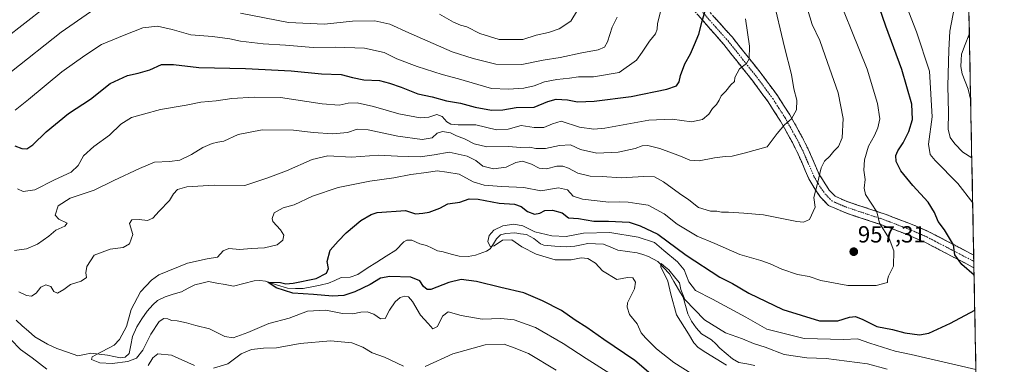
# Model space of a CAD drawing. Units: metres. Extents: x 630709 to 634150, y 4762067 to 4764446.
# Drawn here: x 633707 to 634130, y 4763785 to 4763933 of the extents above; entities that cross this region are included whole.
import ezdxf
from ezdxf.enums import TextEntityAlignment as Align

# ---------------------------------------------------------------- set-up
doc = ezdxf.new("R2010")
doc.units = ezdxf.units.M
doc.header["$MEASUREMENT"] = 0
doc.linetypes.add('TRAZO_Y_PUNTO', pattern=[1, 0.5, -0.25, 0, -0.25])
doc.linetypes.add('TRAZOSX2', pattern=[1.5, 1, -0.5])
for name, color, linetype, lineweight in [('Arbolado forestal CxS', 92, 'Continuous', 0), ('Camino', 19, 'TRAZOSX2', 0), ('Camino Cxs', 19, 'Continuous', 0), ('Camino eje', 19, 'TRAZO_Y_PUNTO', 0), ('Carátula', 7, 'Continuous', 5), ('Corriente natural lineal', 142, 'Continuous', 13), ('Curva de nivel maestra', 36, 'Continuous', 30), ('Curva de nivel normal', 36, 'Continuous', 0), ('Municipio CxS', 142, 'Continuous', 0), ('Punto de cota en terreno', 7, 'Continuous', 0), ('Rótulo de punto de cota en terreno', 19, 'Continuous', 0)]:
    doc.layers.add(name, color=color, linetype=linetype, lineweight=lineweight)
doc.styles.add('Arial', font='txt', dxfattribs={"height": 0.2})

# ---------------------------------------------------------------- blocks, each defined once
blk = doc.blocks.new('*U151')
at = {"layer": 'Arbolado forestal CxS', "color": 92, "linetype": 'Continuous', "lineweight": 0}
blk.add_polyline3d([(633480.66, 4764434.35, 1120.22), (634104.53, 4764446.4, 995.77), (634129.71, 4763162.26, 1047.55)], dxfattribs=at)
blk = doc.blocks.new('*U161')
at = {"layer": 'Curva de nivel normal', "color": 36, "linetype": 'Continuous', "lineweight": 0}
for points in [[(633937.45, 4763782.26, 960), (633925.57, 4763789.31, 960), (633919.46, 4763791.79, 960), (633915.13, 4763793.31, 960), (633906.98, 4763793.13, 960), (633893.03, 4763789.29, 960), (633881.27, 4763783.8, 960)], [(633871.96, 4763783.99, 960), (633863.84, 4763787.75, 960), (633858.44, 4763789.69, 960), (633854.51, 4763792.09, 960), (633849.72, 4763793.96, 960), (633840.65, 4763794.81, 960), (633827.58, 4763793.7, 960), (633817.42, 4763791.78, 960), (633811.91, 4763791.6, 960), (633806.74, 4763791.14, 960), (633802.31, 4763789.21, 960), (633796.54, 4763784.89, 960), (633790.48, 4763783.1, 960)], [(633782.3, 4763784.3, 960), (633772.36, 4763788.72, 960), (633766.47, 4763789.24, 960), (633764.36, 4763787.54, 960), (633762.36, 4763784.28, 960)], [(633718.92, 4763782.7, 960), (633712.57, 4763787.49, 960), (633707.56, 4763791.15, 960), (633703.42, 4763795.34, 960)], [(633706.88, 4763815.84, 960), (633710.22, 4763814.23, 960), (633712.35, 4763814.02, 960), (633714.35, 4763815.25, 960), (633716.35, 4763817.84, 960), (633718.43, 4763818.79, 960), (633720.61, 4763818.06, 960), (633721.97, 4763815.9, 960), (633723.53, 4763815.27, 960), (633726.16, 4763816.84, 960), (633729.02, 4763818.91, 960), (633733.68, 4763820.44, 960), (633735.86, 4763821.91, 960), (633735.58, 4763823.92, 960), (633736.02, 4763826.66, 960), (633739.22, 4763831.52, 960), (633746.02, 4763834.05, 960), (633751.69, 4763834.89, 960), (633754.4, 4763836.4, 960), (633755.74, 4763840.44, 960), (633754.33, 4763845.13, 960), (633755.42, 4763846.68, 960), (633758.51, 4763846.87, 960), (633762.08, 4763846.38, 960), (633764.4, 4763847.38, 960), (633767.13, 4763850.4, 960), (633771.51, 4763855, 960), (633773.26, 4763857.88, 960), (633774.91, 4763859.76, 960), (633779.01, 4763860.86, 960), (633790.64, 4763861.57, 960), (633803.88, 4763861.37, 960), (633813.73, 4763864.74, 960), (633821.69, 4763867.68, 960), (633832.69, 4763872.52, 960), (633839.52, 4763874.08, 960), (633849.66, 4763873.53, 960), (633861.19, 4763874.48, 960), (633869.37, 4763873.99, 960), (633879.1, 4763873.7, 960), (633885.06, 4763874.57, 960), (633891.51, 4763875.71, 960), (633899.22, 4763873.94, 960), (633902.93, 4763872.13, 960), (633906.03, 4763869.64, 960), (633910.6, 4763868.51, 960), (633916.04, 4763869.32, 960), (633920.09, 4763871.31, 960), (633923.02, 4763871.89, 960), (633926.88, 4763870.56, 960), (633930.21, 4763868.85, 960), (633933.26, 4763868.62, 960), (633937.74, 4763869.73, 960), (633940.29, 4763869.77, 960), (633942.68, 4763868.89, 960), (633946.7, 4763866.78, 960), (633952.04, 4763865.44, 960), (633957.1, 4763865.29, 960), (633965.29, 4763864.75, 960), (633975, 4763865.34, 960), (633979.63, 4763865.15, 960), (633983.48, 4763863.06, 960), (633990.4, 4763857.97, 960), (633994.35, 4763855.25, 960), (633998.46, 4763852.05, 960), (634003.66, 4763850.46, 960), (634006.38, 4763850.45, 960), (634008.38, 4763850.01, 960), (634011.38, 4763849.94, 960), (634018, 4763849.52, 960), (634026.4, 4763848.87, 960), (634040.72, 4763846.03, 960), (634043.52, 4763845.71, 960), (634046.14, 4763846.82, 960), (634048.63, 4763852.2, 960), (634048.02, 4763856.3, 960), (634049.63, 4763862.28, 960), (634051.08, 4763868.93, 960), (634052.61, 4763871.88, 960), (634054.83, 4763873.98, 960), (634056.53, 4763876.14, 960), (634058.53, 4763878.13, 960), (634060.15, 4763881.87, 960), (634060.52, 4763890.22, 960), (634058.41, 4763901.13, 960), (634052.78, 4763916.96, 960), (634050.57, 4763923.62, 960), (634047.22, 4763930.47, 960), (634044.63, 4763938.88, 960)]]:
    blk.add_polyline3d(points, dxfattribs=at)
blk = doc.blocks.new('*U164')
at = {"layer": 'Curva de nivel normal', "color": 36, "linetype": 'Continuous', "lineweight": 0}
for points in [[(634115.77, 4763873.31, 940), (634111.97, 4763875.75, 940), (634108.52, 4763879.25, 940), (634106.42, 4763881.98, 940), (634105.62, 4763885.59, 940), (634105.71, 4763892.59, 940), (634105.49, 4763904.16, 940), (634105.97, 4763919.42, 940), (634106.33, 4763927.62, 940), (634108.37, 4763937.98, 940), (634108.34, 4763941.81, 940), (634107.05, 4763942.72, 940), (634106.12, 4763945.73, 940), (634106.2, 4763954.29, 940), (634106.02, 4763958.02, 940), (634106.63, 4763960.36, 940), (634108.36, 4763962, 940), (634110.27, 4763960.14, 940), (634112.02, 4763958.03, 940), (634112.13, 4763956.07, 940), (634112.82, 4763954.82, 940), (634114.18, 4763954.31, 940)], [(634010.53, 4763784.42, 940), (634001.64, 4763789.86, 940), (633998.4, 4763791.96, 940), (633996.46, 4763794.02, 940), (633994.22, 4763797.78, 940), (633989.1, 4763806, 940), (633986.57, 4763814.81, 940), (633985.36, 4763820.42, 940), (633982.39, 4763826.61, 940), (633982.51, 4763827.91, 940), (633983.59, 4763826.97, 940), (633985.82, 4763825.26, 940), (633988.83, 4763821.56, 940), (633990.3, 4763819.63, 940), (633990.89, 4763816.75, 940), (633992.58, 4763812.54, 940), (634001.05, 4763803.85, 940), (634010.15, 4763798.26, 940), (634017.45, 4763795.65, 940), (634022.03, 4763793.7, 940), (634027.05, 4763792.02, 940), (634035.23, 4763788.9, 940), (634044.95, 4763787.47, 940), (634053.22, 4763787.27, 940), (634071.01, 4763784.99, 940), (634079.47, 4763782.72, 940)]]:
    blk.add_polyline3d(points, dxfattribs=at)
blk = doc.blocks.new('*U167')
at = {"layer": 'Curva de nivel normal', "color": 36, "linetype": 'Continuous', "lineweight": 0}
for points in [[(634116.15, 4763853.99, 945), (634109.71, 4763862.21, 945), (634100.06, 4763872.12, 945), (634097.89, 4763874.78, 945), (634097.24, 4763879.08, 945), (634098.69, 4763890.82, 945), (634097.65, 4763910.42, 945), (634092.04, 4763927.34, 945), (634084.76, 4763946.21, 945)], [(633995.6, 4763780.68, 945), (633987.93, 4763785.49, 945), (633980.52, 4763791.42, 945), (633975.83, 4763796.07, 945), (633973.94, 4763798.18, 945), (633972.13, 4763802.04, 945), (633968.87, 4763806.11, 945), (633967.85, 4763809.24, 945), (633968.11, 4763811.11, 945), (633971.05, 4763817.07, 945), (633971.53, 4763819.97, 945), (633970.35, 4763821.82, 945), (633968, 4763822, 945), (633963.48, 4763821.05, 945), (633957.35, 4763824.79, 945), (633954.26, 4763828.06, 945), (633951.04, 4763830.06, 945), (633948.11, 4763830.39, 945), (633943.87, 4763829.51, 945), (633937.03, 4763829.52, 945), (633928.87, 4763831.98, 945), (633922.7, 4763835.18, 945), (633918.37, 4763838.07, 945), (633914.37, 4763837.96, 945), (633910.85, 4763835.57, 945), (633909.18, 4763835.27, 945), (633908.13, 4763837.35, 945), (633908.7, 4763839.92, 945), (633910.73, 4763842.29, 945), (633914.57, 4763844.18, 945), (633919.25, 4763844.9, 945), (633923.17, 4763844.08, 945), (633928.35, 4763841.6, 945), (633935.56, 4763839.81, 945), (633941.77, 4763839.58, 945), (633949.19, 4763841.01, 945), (633960.42, 4763841.23, 945), (633972.55, 4763839.33, 945), (633979.66, 4763836.96, 945), (633983.68, 4763833.51, 945), (633989.54, 4763828.72, 945), (633992.33, 4763825.26, 945), (633994.42, 4763820.14, 945), (633997.27, 4763816.44, 945), (634004.58, 4763812.63, 945), (634018.83, 4763804.93, 945), (634027.88, 4763799.77, 945), (634043.81, 4763795.82, 945), (634060.83, 4763795.39, 945), (634066.71, 4763795.64, 945), (634072.05, 4763793.76, 945), (634082.84, 4763790.44, 945), (634089.74, 4763788.97, 945), (634117.55, 4763782.53, 945)]]:
    blk.add_polyline3d(points, dxfattribs=at)
blk = doc.blocks.new('*U185')
at = {"layer": 'Curva de nivel normal', "color": 36, "linetype": 'Continuous', "lineweight": 0}
for points in [[(633703.77, 4763910.37, 985), (633725.04, 4763927.21, 985), (633737.69, 4763935.92, 985)], [(633802.06, 4763935.33, 985), (633822.62, 4763931.27, 985), (633838.09, 4763930.6, 985), (633850.03, 4763931.84, 985), (633859.7, 4763932, 985), (633866.09, 4763930.62, 985), (633874.24, 4763926.82, 985), (633892.82, 4763918.79, 985), (633901.8, 4763915.89, 985), (633911.59, 4763913.5, 985), (633922.76, 4763913.26, 985), (633931.84, 4763915.11, 985), (633939.13, 4763916.3, 985), (633948.5, 4763918.34, 985), (633955.49, 4763919.56, 985), (633958.18, 4763920.72, 985), (633959.46, 4763923.08, 985), (633961.44, 4763929.29, 985), (633963.63, 4763933.63, 985)]]:
    blk.add_polyline3d(points, dxfattribs=at)
blk = doc.blocks.new('*U186')
at = {"layer": 'Curva de nivel normal', "color": 36, "linetype": 'Continuous', "lineweight": 0}
blk.add_polyline3d([(633705.03, 4763833.59, 965), (633710.12, 4763834.2, 965), (633714.94, 4763836.29, 965), (633719.7, 4763839.71, 965), (633722.82, 4763842.31, 965), (633726.6, 4763844.04, 965), (633727.66, 4763845.26, 965), (633724.01, 4763846.99, 965), (633722.5, 4763848.63, 965), (633723.83, 4763852.64, 965), (633728.89, 4763856.01, 965), (633739.19, 4763859.38, 965), (633747.69, 4763863.53, 965), (633758.69, 4763868.7, 965), (633765.03, 4763871.43, 965), (633771.58, 4763871.67, 965), (633776.01, 4763872.31, 965), (633780.9, 4763874.66, 965), (633785.84, 4763877.66, 965), (633789.78, 4763879.45, 965), (633792.27, 4763879.98, 965), (633794.86, 4763880.4, 965), (633800.97, 4763883.24, 965), (633811.29, 4763885.34, 965), (633824.7, 4763885.14, 965), (633833.13, 4763884.17, 965), (633841.68, 4763883.6, 965), (633847.88, 4763884.16, 965), (633851.99, 4763885.51, 965), (633856.7, 4763885.29, 965), (633869.51, 4763882.56, 965), (633879.93, 4763881.14, 965), (633884.18, 4763881.84, 965), (633886.37, 4763883.84, 965), (633888.73, 4763884.62, 965), (633892.14, 4763884, 965), (633894.68, 4763882.78, 965), (633898.17, 4763881.4, 965), (633902.32, 4763879.27, 965), (633907.7, 4763877.99, 965), (633916.96, 4763878.15, 965), (633922.06, 4763877.74, 965), (633925.96, 4763877.82, 965), (633928.7, 4763877.28, 965), (633932.84, 4763877.26, 965), (633938.81, 4763878.54, 965), (633943.55, 4763878.79, 965), (633947.85, 4763876.91, 965), (633954.85, 4763875.3, 965), (633964.04, 4763875.7, 965), (633971.37, 4763877.32, 965), (633974.37, 4763878.46, 965), (633976.76, 4763878.57, 965), (633981.92, 4763877.33, 965), (633990.78, 4763874, 965), (633994.72, 4763872.22, 965), (633998.74, 4763871.98, 965), (634005.39, 4763873.31, 965), (634009.98, 4763873.9, 965), (634013, 4763874.04, 965), (634018.07, 4763875.26, 965), (634027.96, 4763877.95, 965), (634032.26, 4763883.73, 965), (634035.47, 4763887.45, 965), (634038.34, 4763890.05, 965), (634040.56, 4763893.89, 965), (634040.64, 4763898.07, 965), (634039.38, 4763902.86, 965), (634038.43, 4763909.09, 965), (634035.44, 4763920.71, 965), (634030.42, 4763942.08, 965)], dxfattribs=at)
blk = doc.blocks.new('*U189')
at = {"layer": 'Curva de nivel normal', "color": 36, "linetype": 'Continuous', "lineweight": 0}
blk.add_polyline3d([(633705.26, 4763893.76, 980), (633710.97, 4763898.28, 980), (633725.36, 4763910.16, 980), (633735.17, 4763917.13, 980), (633742.37, 4763921.83, 980), (633752.04, 4763925.91, 980), (633760.08, 4763929.1, 980), (633766.4, 4763929.74, 980), (633772.7, 4763928.36, 980), (633780.69, 4763926.01, 980), (633790.03, 4763925.33, 980), (633797.36, 4763924.32, 980), (633802.03, 4763923.27, 980), (633811.69, 4763922.16, 980), (633821.36, 4763921.61, 980), (633833.17, 4763920.67, 980), (633842.6, 4763920.69, 980), (633855.17, 4763920.26, 980), (633863.7, 4763918.43, 980), (633869.14, 4763915.8, 980), (633877.81, 4763912.45, 980), (633888.53, 4763909.02, 980), (633895.53, 4763907.17, 980), (633909.62, 4763903.01, 980), (633917, 4763902.68, 980), (633923.61, 4763903.21, 980), (633928, 4763904.18, 980), (633932.45, 4763905.91, 980), (633937.65, 4763906.92, 980), (633943.2, 4763907.45, 980), (633947.04, 4763907.95, 980), (633953.42, 4763908, 980), (633964.45, 4763909.91, 980), (633971.93, 4763915.12, 980), (633974.28, 4763918.62, 980), (633977.41, 4763923.38, 980), (633980.01, 4763926.43, 980), (633980.78, 4763928.51, 980), (633980.88, 4763930.92, 980), (633982.18, 4763935.86, 980)], dxfattribs=at)
blk = doc.blocks.new('*U193')
at = {"layer": 'Curva de nivel normal', "color": 36, "linetype": 'Continuous', "lineweight": 0}
blk.add_polyline3d([(633706.28, 4763860.01, 970), (633708.77, 4763858.86, 970), (633713.76, 4763859.55, 970), (633722.12, 4763863.88, 970), (633729.35, 4763867.15, 970), (633732.35, 4763870.05, 970), (633734.68, 4763874.14, 970), (633739.02, 4763878.18, 970), (633745.74, 4763883.04, 970), (633750.69, 4763887.79, 970), (633755.29, 4763890.55, 970), (633760.39, 4763891.98, 970), (633767.74, 4763894, 970), (633778.71, 4763895.88, 970), (633784.96, 4763897.11, 970), (633791.61, 4763897.76, 970), (633798.34, 4763898.78, 970), (633807.9, 4763899.24, 970), (633819.13, 4763899.2, 970), (633837.05, 4763896.42, 970), (633844.36, 4763895.82, 970), (633848.22, 4763896.72, 970), (633852.1, 4763896.85, 970), (633859.06, 4763895.28, 970), (633869.99, 4763892.16, 970), (633879.04, 4763890.49, 970), (633882.75, 4763890.68, 970), (633886.23, 4763891.8, 970), (633888.48, 4763891.03, 970), (633890.55, 4763888.7, 970), (633892.2, 4763887.67, 970), (633895.34, 4763887.46, 970), (633902.94, 4763887.4, 970), (633911.87, 4763885.34, 970), (633916.82, 4763885.64, 970), (633922.37, 4763887.17, 970), (633927.95, 4763886.24, 970), (633932.13, 4763886.23, 970), (633935.83, 4763887.81, 970), (633939.55, 4763889, 970), (633947.4, 4763886.48, 970), (633953.65, 4763885.63, 970), (633958.26, 4763886.03, 970), (633977.24, 4763889.45, 970), (633987.19, 4763889.84, 970), (633995.52, 4763888.7, 970), (634000.22, 4763889.76, 970), (634002.98, 4763892, 970), (634004.53, 4763894.4, 970), (634006.22, 4763896.18, 970), (634007.33, 4763897.98, 970), (634008.22, 4763899.89, 970), (634010.3, 4763901.91, 970), (634012.39, 4763904.63, 970), (634013.96, 4763906, 970), (634014.1, 4763907.74, 970), (634016.15, 4763911.48, 970), (634019.14, 4763913.8, 970), (634020.3, 4763915.7, 970), (634020.37, 4763921.14, 970), (634018.64, 4763932.96, 970)], dxfattribs=at)
blk = doc.blocks.new('*U194')
at = {"layer": 'Curva de nivel normal', "color": 36, "linetype": 'Continuous', "lineweight": 0}
for points in [[(633701.02, 4763924.44, 990), (633726.35, 4763944.36, 990)], [(633887.36, 4763934.96, 990), (633893.38, 4763931.49, 990), (633896.41, 4763930.14, 990), (633899.1, 4763929.46, 990), (633904.72, 4763926.65, 990), (633913.04, 4763924.06, 990), (633923.09, 4763924.06, 990), (633928.92, 4763925.95, 990), (633934.09, 4763927.08, 990), (633938.7, 4763928.62, 990), (633943.7, 4763931.87, 990), (633946.62, 4763936.57, 990)]]:
    blk.add_polyline3d(points, dxfattribs=at)
blk = doc.blocks.new('*U204')
at = {"layer": 'Curva de nivel normal', "color": 36, "linetype": 'Continuous', "lineweight": 0}
blk.add_polyline3d([(633966.37, 4763777.15, 955), (633950.27, 4763787.16, 955), (633940.48, 4763793.71, 955), (633928.55, 4763800.46, 955), (633919.46, 4763803.8, 955), (633913.69, 4763804.34, 955), (633905.72, 4763804.06, 955), (633896.72, 4763805.63, 955), (633891.11, 4763807.3, 955), (633888.63, 4763805.32, 955), (633886.49, 4763800.9, 955), (633884.45, 4763799.95, 955), (633882.47, 4763802.27, 955), (633879.29, 4763805.86, 955), (633875.76, 4763811.67, 955), (633874.09, 4763813.67, 955), (633872.45, 4763813.96, 955), (633870.43, 4763813.34, 955), (633868.42, 4763811.54, 955), (633865.98, 4763807.89, 955), (633864.03, 4763804.34, 955), (633862.08, 4763804.22, 955), (633859.16, 4763806.31, 955), (633856.38, 4763807.31, 955), (633853.64, 4763807.16, 955), (633850.26, 4763806.32, 955), (633845.74, 4763806.6, 955), (633838.58, 4763807.9, 955), (633830.72, 4763807.53, 955), (633822.88, 4763804.49, 955), (633814.18, 4763802.27, 955), (633805.12, 4763798.4, 955), (633798.88, 4763796.09, 955), (633795.29, 4763796.64, 955), (633788.69, 4763799.89, 955), (633782.81, 4763801.38, 955), (633778.84, 4763802.58, 955), (633774.81, 4763803.38, 955), (633772.43, 4763803.53, 955), (633770.76, 4763804.23, 955), (633769.07, 4763804.43, 955), (633767.15, 4763803.04, 955), (633763.47, 4763797.61, 955), (633760.13, 4763790.8, 955), (633757.4, 4763787.37, 955), (633753.59, 4763785.93, 955), (633746.92, 4763785.04, 955), (633741.68, 4763785.4, 955), (633738.06, 4763786.74, 955), (633738.41, 4763787.96, 955), (633739.87, 4763788.76, 955), (633747.84, 4763792.93, 955), (633750.12, 4763795.36, 955), (633753.06, 4763800.89, 955), (633755.04, 4763808.18, 955), (633759.02, 4763815.86, 955), (633763.74, 4763820.83, 955), (633767.02, 4763823.08, 955), (633779.27, 4763828.18, 955), (633787.72, 4763829.94, 955), (633792.16, 4763830.66, 955), (633794.54, 4763833.42, 955), (633796.99, 4763834.43, 955), (633801.73, 4763833.92, 955), (633806.62, 4763834.47, 955), (633812.36, 4763834.72, 955), (633817.72, 4763835.99, 955), (633820.19, 4763838, 955), (633820.55, 4763840.19, 955), (633819.19, 4763842.34, 955), (633815.89, 4763845.95, 955), (633815.52, 4763847.27, 955), (633816.42, 4763849.64, 955), (633820.27, 4763851.82, 955), (633825.03, 4763853.19, 955), (633832.83, 4763856.84, 955), (633843.91, 4763860.58, 955), (633857.5, 4763863.21, 955), (633867.78, 4763864.71, 955), (633875.02, 4763866.2, 955), (633881.78, 4763867.05, 955), (633886.37, 4763867.7, 955), (633890.56, 4763867.19, 955), (633895.81, 4763866.29, 955), (633901.83, 4763862.99, 955), (633906.61, 4763861.59, 955), (633913.96, 4763861.06, 955), (633923.53, 4763860.57, 955), (633930.88, 4763859.08, 955), (633938.42, 4763860.37, 955), (633942.3, 4763859.58, 955), (633944.69, 4763856.91, 955), (633948.78, 4763855.54, 955), (633960.01, 4763854.32, 955), (633964.7, 4763854.43, 955), (633968.27, 4763854.3, 955), (633971.98, 4763853.65, 955), (633976.95, 4763853.04, 955), (633983.71, 4763849.2, 955), (633989.38, 4763844.77, 955), (633997.89, 4763839.73, 955), (634005.5, 4763836.59, 955), (634016.24, 4763831.81, 955), (634025.27, 4763829.23, 955), (634029.21, 4763827.89, 955), (634034.3, 4763825.53, 955), (634040.95, 4763823.31, 955), (634046.03, 4763822.41, 955), (634051, 4763820.69, 955), (634062.57, 4763818.52, 955), (634074.72, 4763818.51, 955), (634079.56, 4763819.86, 955), (634079.64, 4763821.02, 955), (634080.08, 4763822.53, 955), (634082.19, 4763826.89, 955), (634082.33, 4763833.46, 955), (634080.3, 4763838.64, 955), (634076.23, 4763845.28, 955), (634074.96, 4763850.14, 955), (634070.13, 4763857.54, 955), (634069.64, 4763860.22, 955), (634070.06, 4763863.95, 955), (634069.43, 4763867.95, 955), (634069.68, 4763872.4, 955), (634071.38, 4763878.32, 955), (634074.02, 4763882.93, 955), (634075.5, 4763886.16, 955), (634076.37, 4763889.95, 955), (634075.37, 4763896.62, 955), (634070.94, 4763911.24, 955), (634067.56, 4763919.42, 955), (634058.02, 4763943.29, 955)], dxfattribs=at)
blk = doc.blocks.new('*U210')
at = {"layer": 'Curva de nivel maestra', "color": 36, "linetype": 'Continuous', "lineweight": 30}
for points in [[(634116.76, 4763822.94, 950), (634111.52, 4763827.5, 950), (634108.43, 4763831.64, 950), (634107.9, 4763835.97, 950), (634104.12, 4763842.45, 950), (634101.31, 4763845.99, 950), (634099.69, 4763849.89, 950), (634096.99, 4763854.32, 950), (634090.45, 4763861.35, 950), (634085.32, 4763867.76, 950), (634083.37, 4763871.77, 950), (634083.11, 4763874.35, 950), (634083.96, 4763876.31, 950), (634086.32, 4763879.74, 950), (634088.72, 4763884.51, 950), (634090.38, 4763889.77, 950), (634090.09, 4763896.32, 950), (634085.73, 4763911.1, 950), (634078.86, 4763929.81, 950), (634074.87, 4763941.45, 950)], [(633986.88, 4763773, 950), (633971.2, 4763786.34, 950), (633957.85, 4763795.42, 950), (633950.63, 4763800.47, 950), (633945.59, 4763803.66, 950), (633939.71, 4763807.82, 950), (633931.51, 4763811.92, 950), (633923.63, 4763815.42, 950), (633913.68, 4763817.73, 950), (633903.29, 4763820.3, 950), (633896.7, 4763821.1, 950), (633891.37, 4763819.89, 950), (633883.71, 4763816.82, 950), (633882.11, 4763816.75, 950), (633880.52, 4763818.04, 950), (633878.98, 4763820.56, 950), (633875.13, 4763822.13, 950), (633866.1, 4763822.36, 950), (633862.03, 4763821.64, 950), (633857.69, 4763818.95, 950), (633851.03, 4763815.77, 950), (633846.33, 4763814.26, 950), (633841.4, 4763814.02, 950), (633833.3, 4763814.68, 950), (633824.49, 4763815.21, 950), (633817.24, 4763817.6, 950), (633813.79, 4763819.94, 950), (633819.15, 4763819.82, 950), (633821.42, 4763819.2, 950), (633824.54, 4763819.48, 950), (633834.49, 4763821.51, 950), (633838.85, 4763823.84, 950), (633839.76, 4763825.88, 950), (633839.2, 4763828.84, 950), (633840.52, 4763833.64, 950), (633843.97, 4763837.56, 950), (633847.36, 4763841.17, 950), (633853.69, 4763846.37, 950), (633858.03, 4763849, 950), (633860.69, 4763849.82, 950), (633872.76, 4763850.67, 950), (633877.13, 4763849.34, 950), (633880.17, 4763849.56, 950), (633883, 4763850.03, 950), (633887.57, 4763851.77, 950), (633891, 4763853.57, 950), (633896.04, 4763854.25, 950), (633900.04, 4763855.68, 950), (633903.95, 4763855.6, 950), (633913.03, 4763853.91, 950), (633919.62, 4763853.46, 950), (633922.48, 4763852.41, 950), (633925.16, 4763850.23, 950), (633928.15, 4763849.12, 950), (633930.37, 4763849.54, 950), (633932.56, 4763850.68, 950), (633935.82, 4763850.9, 950), (633939.98, 4763849.72, 950), (633942.72, 4763847.58, 950), (633947, 4763847.23, 950), (633953.63, 4763846.16, 950), (633959.94, 4763846.19, 950), (633968.74, 4763845.66, 950), (633973.5, 4763844.07, 950), (633981.05, 4763840.61, 950), (633993.22, 4763831.51, 950), (634007.7, 4763822.14, 950), (634013.16, 4763819.45, 950), (634020.05, 4763815.28, 950), (634034.67, 4763808.29, 950), (634050.37, 4763803.36, 950), (634058.29, 4763803.45, 950), (634063.24, 4763805.02, 950), (634065.87, 4763805.18, 950), (634069.03, 4763803.91, 950), (634075.03, 4763801, 950), (634081.72, 4763799.64, 950), (634087.03, 4763798.27, 950), (634093.38, 4763797.44, 950), (634097.38, 4763798.14, 950), (634106.56, 4763802.36, 950), (634117.05, 4763807.9, 950)]]:
    blk.add_polyline3d(points, dxfattribs=at)
blk = doc.blocks.new('*U212')
at = {"layer": 'Curva de nivel maestra', "color": 36, "linetype": 'Continuous', "lineweight": 30}
blk.add_polyline3d([(633705.14, 4763878.43, 975), (633708.13, 4763877.28, 975), (633710.35, 4763877.17, 975), (633712.93, 4763878.9, 975), (633718.68, 4763884.46, 975), (633728.19, 4763892.23, 975), (633737.68, 4763898.44, 975), (633746.14, 4763905.14, 975), (633753.56, 4763908.6, 975), (633758.1, 4763909.54, 975), (633763.16, 4763911.08, 975), (633768.12, 4763913.33, 975), (633773.29, 4763913.38, 975), (633784.12, 4763911.98, 975), (633804.09, 4763911.57, 975), (633823.67, 4763910.57, 975), (633836.7, 4763909.29, 975), (633845.16, 4763909.08, 975), (633850.06, 4763907.76, 975), (633854.97, 4763906.76, 975), (633861.57, 4763906.42, 975), (633865.87, 4763905.24, 975), (633870.99, 4763903.57, 975), (633878.1, 4763900.68, 975), (633884.27, 4763899.44, 975), (633890.34, 4763897.77, 975), (633896.37, 4763896.7, 975), (633902.7, 4763895, 975), (633909.7, 4763893.77, 975), (633914.6, 4763893.84, 975), (633920.3, 4763894.81, 975), (633928.04, 4763894.98, 975), (633933.83, 4763897.5, 975), (633937.48, 4763898.42, 975), (633942.31, 4763898.1, 975), (633946.62, 4763897.37, 975), (633953.73, 4763897.52, 975), (633969.64, 4763899.56, 975), (633984.87, 4763902.67, 975), (633989.01, 4763904.14, 975), (633990.15, 4763905.88, 975), (633990.74, 4763908.6, 975), (633992.66, 4763913.62, 975), (633995.13, 4763917.95, 975), (633996.76, 4763921.95, 975), (633998.68, 4763926.29, 975), (634000.01, 4763931.95, 975), (634001.77, 4763937.91, 975)], dxfattribs=at)
blk = doc.blocks.new('5PATER')
at = {"layer": 'Carátula', "linetype": 'Continuous', "lineweight": 5}
h = blk.add_hatch(color=250, dxfattribs=at)
edge = h.paths.add_edge_path()
edge.add_ellipse((0, 0.01), major_axis=(-1.33, -1.34), ratio=0.999422, start_angle=0, end_angle=360)

msp = doc.modelspace()

# ---------------------------------------------------------------- linework, layer by layer
at = {"layer": 'Arbolado forestal CxS', "color": 92, "linetype": 'Continuous', "lineweight": 0}
msp.add_polyline3d([(634104.53, 4764446.4, 995.77), (634129.71, 4763162.26, 1047.55)], dxfattribs=at)
at = {"layer": 'Camino', "color": 19, "linetype": 'TRAZOSX2', "lineweight": 0}
for points in [[(633979.24, 4763964.85), (633986.69, 4763958.19), (633999.39, 4763940.61), (634002.44, 4763936.75), (634013.03, 4763924.96), (634025.43, 4763909.38), (634032.34, 4763900.03), (634037.67, 4763891.76), (634043.04, 4763882.08), (634045.61, 4763876.95), (634050.19, 4763866.4), (634054.62, 4763859.42), (634057.07, 4763856.89), (634061.55, 4763854.79), (634078.99, 4763848.99), (634090.83, 4763844.42), (634092.92, 4763843.61), (634097.4, 4763841.59), (634116.59, 4763831.61)], [(634116.69, 4763826.14), (634116.69, 4763826.14), (634095.6, 4763837.11), (634090.87, 4763839.12), (634086.57, 4763840.95), (634077.38, 4763844.46), (634061.74, 4763849.63), (634054.28, 4763852.85), (634050.9, 4763856.35), (634048.36, 4763859.96), (634045.89, 4763864.23), (634041.25, 4763874.92), (634038.78, 4763879.84), (634033.7, 4763889.02), (634028.38, 4763897.3), (634021.61, 4763906.45), (634009.34, 4763921.88), (633995.63, 4763937.61)], [(634116.59, 4763831.61), (634116.64, 4763828.88)], [(634116.64, 4763828.88), (634116.69, 4763826.14)]]:
    msp.add_lwpolyline(points, dxfattribs=at)
at = {"layer": 'Camino Cxs', "color": 19, "linetype": 'Continuous', "lineweight": 0}
msp.add_polyline3d([(634005.09, 4763933.8, 974), (634007.74, 4763930.86, 973.26), (634010.38, 4763927.91, 972.58), (634013.03, 4763924.96, 971.66), (634016.13, 4763921.07, 970.94), (634019.23, 4763917.17, 969.95), (634022.33, 4763913.28, 969.15), (634025.43, 4763909.38, 968.26), (634027.73, 4763906.26, 967.68), (634030.04, 4763903.15, 967.28), (634032.34, 4763900.03, 966.57), (634035.01, 4763895.9, 965.77), (634037.67, 4763891.76, 965.1), (634039.46, 4763888.53, 964.64), (634041.25, 4763885.31, 964.17), (634043.04, 4763882.08, 963.45), (634044.33, 4763879.52, 962.72), (634045.61, 4763876.95, 962.07), (634047.14, 4763873.43, 961.35), (634048.66, 4763869.92, 960.49), (634050.19, 4763866.4, 959.88), (634052.41, 4763862.91, 959.42), (634054.62, 4763859.42, 958.96), (634057.07, 4763856.89, 958.42), (634061.55, 4763854.79, 957.42), (634065.91, 4763853.34, 956.58), (634070.27, 4763851.89, 955.62), (634074.63, 4763850.44, 954.69), (634078.99, 4763848.99, 954.15), (634082.94, 4763847.47, 953.58), (634086.88, 4763845.94, 952.93), (634090.83, 4763844.42, 952.41), (634092.92, 4763843.61, 952.2), (634097.4, 4763841.59, 951.38), (634101.24, 4763839.59, 950.87), (634105.08, 4763837.6, 950.16), (634108.91, 4763835.6, 949.54), (634112.75, 4763833.61, 949.29), (634116.59, 4763831.61, 948.37), (634116.59, 4763831.61, 948.37), (634116.69, 4763826.14, 949.12), (634116.69, 4763826.14, 949.12), (634112.47, 4763828.33, 949.36), (634108.25, 4763830.53, 950.09), (634104.04, 4763832.72, 950.65), (634099.82, 4763834.92, 951.37), (634095.6, 4763837.11, 951.93), (634093.24, 4763838.12, 952.31), (634090.87, 4763839.12, 952.74), (634086.57, 4763840.95, 953.53), (634081.98, 4763842.71, 954.07), (634077.38, 4763844.46, 954.65), (634073.47, 4763845.75, 955.32), (634069.56, 4763847.05, 955.97), (634065.65, 4763848.34, 956.69), (634061.74, 4763849.63, 957.52), (634058.01, 4763851.24, 958.15), (634054.28, 4763852.85, 958.64), (634050.9, 4763856.35, 959.4), (634048.36, 4763859.96, 959.95), (634045.89, 4763864.23, 960.57), (634044.34, 4763867.79, 961.25), (634042.8, 4763871.36, 962.04), (634041.25, 4763874.92, 962.81), (634040.02, 4763877.38, 963.18), (634038.78, 4763879.84, 963.63), (634037.09, 4763882.9, 964.28), (634035.39, 4763885.96, 964.77), (634033.7, 4763889.02, 965.29), (634031.04, 4763893.16, 966.06), (634028.38, 4763897.3, 966.65), (634026.12, 4763900.35, 967.1), (634023.87, 4763903.4, 967.79), (634021.61, 4763906.45, 968.43), (634018.54, 4763910.31, 969.33), (634015.48, 4763914.17, 970.17), (634012.41, 4763918.02, 971.11), (634009.34, 4763921.88, 972.07), (634006.6, 4763925.03, 972.93), (634003.86, 4763928.17, 973.74), (634001.11, 4763931.32, 974.49), (633998.37, 4763934.46, 975.28)], dxfattribs=at)
at = {"layer": 'Camino eje', "color": 19, "linetype": 'TRAZO_Y_PUNTO', "lineweight": 0}
msp.add_lwpolyline([(633999.04, 4763937.18), (634005.89, 4763929.32), (634011.19, 4763923.42), (634017.39, 4763915.63), (634023.52, 4763907.92), (634026.91, 4763903.34), (634030.36, 4763898.67), (634033.03, 4763894.53), (634035.69, 4763890.39), (634038.37, 4763885.55), (634040.91, 4763880.96), (634042.15, 4763878.5), (634043.43, 4763875.94), (634048.04, 4763865.32), (634049.28, 4763863.18), (634051.49, 4763859.69), (634052.76, 4763857.89), (634053.99, 4763856.62), (634055.68, 4763854.87), (634057.92, 4763853.82), (634061.65, 4763852.21), (634070.37, 4763849.31), (634078.19, 4763846.73), (634082.78, 4763844.97), (634088.7, 4763842.69), (634090.85, 4763841.77), (634091.9, 4763841.37), (634094.14, 4763840.36), (634096.5, 4763839.35), (634116.64, 4763828.88)], dxfattribs=at)
at = {"layer": 'Corriente natural lineal', "color": 142, "linetype": 'Continuous', "lineweight": 13}
for points in [[(634114.72, 4763926.93, 938.89), (634114.53, 4763925.9, 938.8), (634112.95, 4763921.85, 938.43), (634111.37, 4763917.81, 938.29), (634111.21, 4763915.1, 938.2), (634111.06, 4763912.39, 938.13), (634111.58, 4763909.28, 937.93), (634112.92, 4763905.99, 937.89), (634114.27, 4763902.7, 937.75), (634115.27, 4763898.49, 937.51)], [(633705.7, 4763803.69, 956.97), (633708.38, 4763801.3, 956.91), (633711.06, 4763798.92, 956.58), (633713.74, 4763796.53, 956.47), (633716.44, 4763794.93, 956.35), (633719.15, 4763793.34, 956.18), (633723.23, 4763791.48, 956), (633727.73, 4763789.95, 955.58), (633732.23, 4763788.43, 955.06), (633735.02, 4763788.99, 955.1), (633737.82, 4763789.56, 955.14), (633741.39, 4763789.1, 954.96), (633744.96, 4763788.65, 954.66), (633747.7, 4763788.05, 954.6), (633750.44, 4763787.45, 954.84), (633752.57, 4763787.86, 954.7), (633754.17, 4763789.41, 954.33), (633754.93, 4763793.02, 954.11), (633755.7, 4763796.63, 953.84), (633757.49, 4763800.77, 953.56), (633759.71, 4763804.19, 953.35), (633761.93, 4763807.6, 952.93), (633764.35, 4763810.3, 952.87), (633766.43, 4763812.04, 952.71), (633769.61, 4763813.74, 952.42), (633773.14, 4763814.8, 952.4), (633776.66, 4763815.85, 952.25), (633779.54, 4763817.34, 951.93), (633782.43, 4763818.82, 951.54), (633785.36, 4763819.53, 951.51), (633788.29, 4763820.23, 951.47), (633791.85, 4763819.57, 951.26), (633795.42, 4763818.91, 951.14), (633798.99, 4763818.25, 950.92), (633803.41, 4763819.38, 950.63), (633807.84, 4763820.51, 950.72), (633810.3, 4763820.7, 950.81), (633812.74, 4763820.38, 950.62), (633817.45, 4763818.87, 949.89), (633822.17, 4763817.37, 949.82), (633825.53, 4763817.28, 949.8), (633828.9, 4763817.19, 949.77), (633832.54, 4763817.95, 949.49), (633836.18, 4763818.71, 949.11), (633839.82, 4763819.48, 949.2), (633842.52, 4763820.71, 949.19), (633845.22, 4763821.94, 948.98), (633849.02, 4763822.18, 948.77), (633852.28, 4763823.3, 948.64), (633856.37, 4763825.9, 948.36), (633860.46, 4763828.51, 948.04), (633864.55, 4763831.11, 947.95), (633868.64, 4763833.72, 947.64), (633872.11, 4763837.23, 947.3), (633873.36, 4763837.97, 947.18), (633875.55, 4763837.92, 947.15), (633878.97, 4763836.38, 947.06), (633881.8, 4763835.7, 946.82), (633884.19, 4763834.57, 946.36), (633886.59, 4763833.44, 945.85), (633889, 4763833, 946.03), (633892.39, 4763832.04, 946.13), (633895.78, 4763831.09, 946.14), (633899.7, 4763830.99, 945.9), (633902.83, 4763831.48, 945.69), (633907.5, 4763833.25, 945.22), (633909.16, 4763834.29, 945.18), (633910.48, 4763836.44, 944.93), (633911.79, 4763838.59, 944.57), (633913.54, 4763840.2, 944.77), (633915.79, 4763840.89, 944.9), (633919.63, 4763841.1, 944.42), (633922.15, 4763840.75, 944.13), (633924.66, 4763840.39, 944.11), (633927.85, 4763838.67, 943.42), (633930.67, 4763836.36, 943.23), (633932.08, 4763835.82, 943.12), (633936.87, 4763835.44, 943.05), (633941.66, 4763835.07, 942.9), (633945.51, 4763835.35, 942.31), (633948.25, 4763835.96, 942.01), (633950.99, 4763836.56, 941.91), (633954.36, 4763836.41, 941.63), (633957.73, 4763836.26, 941.42), (633960.82, 4763834.96, 941.22), (633963.91, 4763833.66, 940.79), (633968.04, 4763833.12, 940.66), (633972.16, 4763832.59, 940.89), (633974.6, 4763831.81, 941.02), (633977.03, 4763831.04, 941.04), (633980.99, 4763828.9, 940.27), (633983.52, 4763826.25, 940.32), (633986.04, 4763823.6, 939.82), (633987.98, 4763820.22, 940.14), (633989.92, 4763816.85, 940.01), (633991.87, 4763813.47, 940.23), (633992.9, 4763809.94, 939.7), (633993.94, 4763806.42, 939.38), (633995.48, 4763803.17, 939.21), (633997.52, 4763800.34, 939.12), (633999.75, 4763797.88, 938.95), (634001.92, 4763796.59, 938.95), (634004.09, 4763795.3, 938.96), (634005.87, 4763793.47, 938.8), (634007.66, 4763791.65, 938.77), (634010.35, 4763789.39, 938.52), (634013.04, 4763787.13, 938.53), (634015.87, 4763785.55, 938.13), (634019.28, 4763784.91, 937.91), (634022.69, 4763784.26, 937.83)]]:
    msp.add_polyline3d(points, dxfattribs=at)
at = {"layer": 'Municipio CxS', "color": 142, "linetype": 'Continuous', "lineweight": 0}
msp.add_polyline3d([(634114.53, 4763936.72, 939.17), (634114.62, 4763931.72, 938.99), (634114.72, 4763926.73, 938.87), (634114.82, 4763921.73, 938.6), (634114.92, 4763916.73, 938.45), (634115.02, 4763911.74, 938.26), (634115.11, 4763906.74, 937.96), (634115.21, 4763901.74, 937.68), (634115.31, 4763896.74, 937.46), (634115.41, 4763891.75, 937.38), (634115.5, 4763886.75, 937.64), (634115.6, 4763881.75, 938.34), (634115.7, 4763876.76, 939.12), (634115.8, 4763871.76, 940.27), (634115.9, 4763866.76, 941.84), (634116, 4763861.77, 943.11), (634116.09, 4763856.77, 944.13), (634116.19, 4763851.77, 945.22), (634116.29, 4763846.78, 946.37), (634116.39, 4763841.78, 947.07), (634116.48, 4763836.78, 947.6), (634116.58, 4763831.79, 948.35), (634116.68, 4763826.79, 949), (634116.78, 4763821.79, 949.92), (634116.88, 4763816.79, 950.67), (634116.97, 4763811.8, 950.52), (634117.07, 4763806.8, 949.17), (634117.17, 4763801.8, 947.74), (634117.27, 4763796.81, 947.61), (634117.37, 4763791.81, 947.57), (634117.46, 4763786.81, 946.78), (634117.56, 4763781.82, 943.81)], dxfattribs=at)

# ---------------------------------------------------------------- block references
at = {"layer": 'Arbolado forestal CxS', "color": 92, "linetype": 'Continuous', "lineweight": 0}
msp.add_blockref('*U151', (0, 0), dxfattribs=at)
at = {"layer": 'Curva de nivel maestra', "color": 36, "linetype": 'Continuous', "lineweight": 30}
for name in ['*U212', '*U210']:
    msp.add_blockref(name, (0, 0), dxfattribs=at)
at = {"layer": 'Curva de nivel normal', "color": 36, "linetype": 'Continuous', "lineweight": 0}
for name in ['*U194', '*U185', '*U189', '*U193', '*U186', '*U161', '*U204', '*U167', '*U164']:
    msp.add_blockref(name, (0, 0), dxfattribs=at)
at = {"layer": 'Punto de cota en terreno', "linetype": 'Continuous', "lineweight": 0}
msp.add_blockref('5PATER', (634065.12, 4763833.03, 957.31), dxfattribs=at)

# ---------------------------------------------------------------- texts
at = {"layer": 'Rótulo de punto de cota en terreno', "color": 19, "linetype": 'Continuous', "lineweight": 0, "style": 'Arial'}
msp.add_text('957,31', height=7, dxfattribs=at).set_placement((634066.88, 4763834.79), align=Align.BOTTOM_LEFT)

doc.saveas('drawing.dxf')
